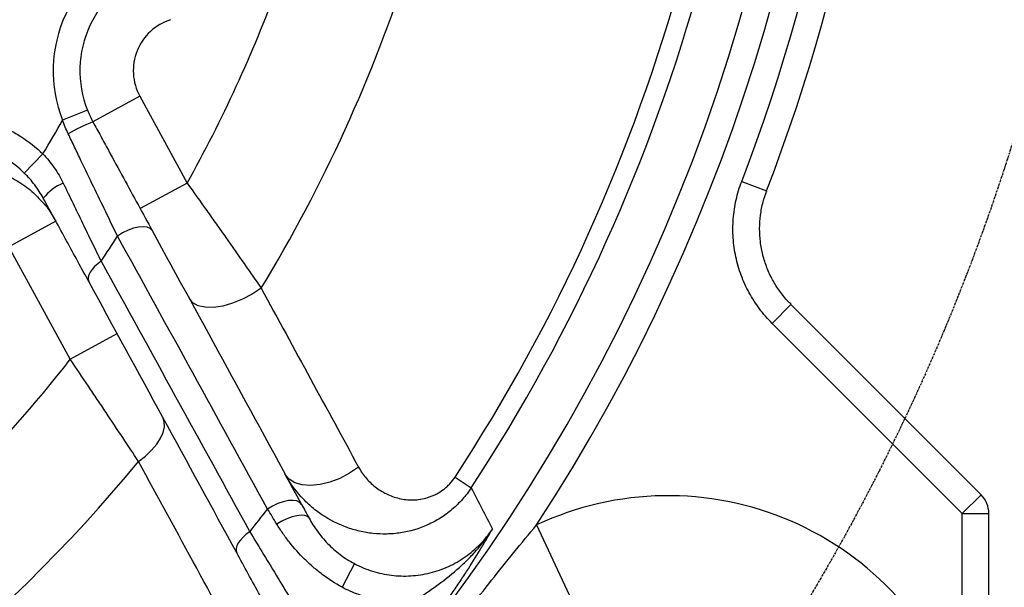
# Model space of a CAD drawing. Units: millimetres. Extents: x 1802 to 23253, y 249 to 9017.
# Drawn here: x 16954 to 17138, y 2393 to 2500 of the extents above; entities that cross this region are included whole.
import ezdxf

# ---------------------------------------------------------------- set-up
doc = ezdxf.new("R2010")
doc.units = ezdxf.units.MM
doc.header["$LTSCALE"] = 0.02
doc.header["$PDSIZE"] = -1
doc.linetypes.add('CENTER2', pattern=[28.575, 19.05, -3.175, 3.175, -3.175])
doc.dimstyles.new('EFORT-ST-5', dxfattribs={"dimtxt": 7.5, "dimasz": 7.5, "dimexe": 1.25, "dimexo": 0.625, "dimtad": 1, "dimlfac": 3, "dimdsep": 46, "dimtxsty": 'Standard', "dimcen": 2.5, "dimclrd": 3, "dimclre": 3, "dimadec": 0, "dimazin": 0, "dimtfac": 1, "dimtmove": 0, "dimatfit": 3, "dimfxl": 1, "dimarcsym": 0})

# ---------------------------------------------------------------- blocks, each defined once
blk = doc.blocks.new('*D138')
at = {"color": 3, "lineweight": -2}
for p, q in [((16758.14, 2595.4), (16758.14, 2117.87)), ((17043.14, 2250.4), (17043.14, 2117.87)), ((16788.14, 2119.12), (17013.14, 2119.12))]:
    blk.add_line(p, q, dxfattribs=at)
at = {"color": 3}
for points in [[(16788.14, 2124.12), (16788.14, 2114.12), (16758.14, 2119.12)], [(17013.14, 2114.12), (17013.14, 2124.12), (17043.14, 2119.12)]]:
    blk.add_solid(points, dxfattribs=at)
at = {"layer": 'Defpoints', "color": 0}
for p in [(16758.14, 2596.03), (17043.14, 2251.03), (17043.14, 2119.12)]:
    blk.add_point(p, dxfattribs=at)
at = {"color": 0, "insert": (16900.64, 2137.12), "char_height": 30, "attachment_point": 5}
blk.add_mtext('285', dxfattribs=at)

msp = doc.modelspace()

# ---------------------------------------------------------------- linework, layer by layer
at = {"color": 7, "linetype": 'Continuous', "lineweight": 25}
for p, q in [((16976.5667, 2485.2421), (16967.7895, 2480.4503)), ((16976.5667, 2485.2421), (16985.4234, 2469.019)), ((16966.7624, 2482.6361), (16962.117, 2480.7866)), ((16958.4127, 2474.463), (16954.9185, 2470.8876)), ((16985.4234, 2469.019), (16976.6462, 2464.2272)), ((17089.2701, 2469.3288), (17093.9399, 2467.542)), ((16960.8404, 2461.8754), (16952.0632, 2457.0837)), ((16963.5505, 2436.042), (16952.0632, 2457.0837)), ((17094.9537, 2442.763), (17098.4893, 2446.2985)), ((17134.0823, 2410.7055), (17098.4893, 2446.2985)), ((17130.5468, 2407.1699), (17094.9537, 2442.763)), ((16963.5505, 2436.042), (16972.3277, 2440.8337)), ((17035.5879, 2414.0084), (17038.6306, 2412.0123)), ((17130.5468, 2407.1699), (17134.0823, 2410.7055)), ((17130.5468, 2370.736), (17130.5468, 2407.1699)), ((17130.5468, 2407.1699), (17135.5468, 2407.1699)), ((17135.5468, 2370.736), (17135.5468, 2407.1699)), ((17050.8713, 2405.0455), (17059.3502, 2386.9494)), ((17016.758, 2397.8046), (17014.4369, 2393.3844))]:
    msp.add_line(p, q, dxfattribs=at)
at = {"color": 7, "linetype": 'Continuous', "lineweight": 25, "flags": 128}
for points in [[(16978.8847, 2460.1269), (16978.5292, 2460.511), (16977.9672, 2460.7528), (16977.2276, 2460.8399), (16976.3481, 2460.7679), (16975.3738, 2460.5404), (16974.3546, 2460.1691), (16973.3426, 2459.673), (16972.3897, 2459.0774)], [(16969.3132, 2454.3797), (16968.6735, 2453.8954), (16968.1095, 2453.3858), (16967.6371, 2452.865), (16967.2693, 2452.3477), (16967.0164, 2451.8481), (16966.8855, 2451.3804), (16966.8803, 2450.9575), (16967.0008, 2450.5912)], [(16999.2942, 2449.3348), (16997.6064, 2448.2128), (16995.7929, 2447.2576), (16993.9299, 2446.5094), (16992.0957, 2445.9996), (16990.3675, 2445.7497), (16988.8179, 2445.7701), (16987.5121, 2446.06), (16986.5049, 2446.6073), (16985.8388, 2447.3888)], [(16976.316, 2416.9374), (16977.6261, 2417.9422), (16978.7754, 2419.0186), (16979.7305, 2420.1355), (16980.4637, 2421.2603), (16980.9539, 2422.3606), (16981.1866, 2423.4043), (16981.1553, 2424.3611), (16980.8607, 2425.2034)], [(17017.5327, 2415.8529), (17015.8571, 2414.7144), (17014.0436, 2413.768), (17012.1682, 2413.0535), (17010.3093, 2412.6007), (17008.5449, 2412.4286), (17006.9488, 2412.5444), (17005.5878, 2412.9433), (17004.519, 2413.6086), (17003.7871, 2414.5123)], [(17006.8599, 2408.8837), (17006.5065, 2409.2762), (17005.9558, 2409.5324), (17005.235, 2409.6398), (17004.379, 2409.5932), (17003.4299, 2409.3949), (17002.4339, 2409.0545), (17001.4397, 2408.5887), (17000.496, 2408.0202)], [(17008.2681, 2406.3042), (17007.9612, 2406.6207), (17007.4622, 2406.8095), (17006.7945, 2406.8617), (17005.9896, 2406.7748), (17005.0853, 2406.553), (17004.1243, 2406.2067), (17003.1517, 2405.7522), (17002.2134, 2405.2109)], [(16997.1547, 2403.7903), (16996.4824, 2403.2963), (16995.8877, 2402.7705), (16995.3881, 2402.2286), (16994.9984, 2401.6865), (16994.7302, 2401.1603), (16994.5913, 2400.6655), (16994.5859, 2400.2169), (16994.7142, 2399.8276)]]:
    msp.add_lwpolyline(points, dxfattribs=at)
at = {"linetype": 'CENTER2'}
msp.add_circle((16758.1386, 2596.0294), 400, dxfattribs=at)
at = {"color": 7, "linetype": 'Continuous', "lineweight": 25}
for centre, radius, start, end in [((16758.1386, 2596.0294), 344.5434, 212.87945, 147.12055), ((16758.1386, 2596.0294), 349.5244, 326.878854, 33.121146), ((16758.1386, 2596.0294), 359.5435, 339.061679, 20.938321), ((16758.1386, 2596.0294), 354.5435, 339.061679, 20.938321), ((16985.3439, 2490.0338), 25, 108.271392, 201.708688), ((16758.1386, 2596.0294), 282.2681, 328.687901, 342.337439), ((16985.3439, 2490.0338), 20, 108.271392, 201.708688), ((16758.1386, 2596.0294), 331.8279, 326.733058, 344.694071), ((16758.1386, 2596.0294), 335.4669, 326.733058, 344.694071), ((16758.1386, 2596.0294), 260.3651, 330.802821, 339.747794), ((16985.3439, 2490.0338), 10, 107.510387, 208.631477), ((16758.1386, 2596.0294), 234.282, 328.742235, 330.534602), ((16977.6862, 2454.3175), 27.9441, 110.742083, 121.313475), ((16965.5653, 2460.6302), 8.9868, 111.775337, 141.902224), ((16758.1386, 2596.0294), 254.282, 326.147438, 327.412765), ((16758.1386, 2596.0294), 260.3651, 293.909263, 322.086333), ((16758.1386, 2596.0294), 282.2681, 295.722929, 320.618961), ((17075.48, 2352.5249), 58, 18.299577, 115.105606), ((17130.5468, 2407.1699), 5, 0, 45), ((16758.1386, 2596.0294), 306.7321, 321.190493, 322.197399)]:
    msp.add_arc(centre, radius, start, end, dxfattribs=at)
for points in [[(16966.7624, 2482.6361), (16967.0609, 2481.8862), (16967.4034, 2481.1576), (16967.7895, 2480.4503)], [(16963.1631, 2478.1911), (16962.7597, 2479.0337), (16962.4118, 2479.8993), (16962.117, 2480.7866)], [(17038.6306, 2412.0123), (17039.9579, 2409.4239), (17041.2814, 2406.8464), (17042.6015, 2404.2786)], [(17002.2134, 2405.2109), (17001.6297, 2406.1665), (17001.0572, 2407.103), (17000.496, 2408.0202)], [(17006.8599, 2408.8837), (17007.3201, 2408.0407), (17007.7895, 2407.1808), (17008.2681, 2406.3042)]]:
    msp.add_open_spline(points, degree=3, dxfattribs=at)
for points, knots in [([(16921.066, 2471.7706), (16922.1458, 2473.1863), (16923.3558, 2474.4625), (16925.3585, 2476.1754), (16926.0577, 2476.7125), (16927.1552, 2477.4659), (16927.5295, 2477.7083), (16928.2854, 2478.1699), (16928.6682, 2478.3897), (16930.6053, 2479.4357), (16932.2292, 2480.103), (16934.3534, 2480.7223), (16934.7843, 2480.8356), (16935.649, 2481.0384), (16936.0823, 2481.1278), (16937.3849, 2481.361), (16939.1287, 2481.5785), (16940.8865, 2481.6121), (16942.6515, 2481.552), (16943.5422, 2481.4741), (16946.1683, 2481.1029), (16947.8708, 2480.6748), (16949.9393, 2479.9166), (16950.35, 2479.7536), (16951.1653, 2479.4048), (16951.5706, 2479.2184), (16952.7633, 2478.6312), (16953.5315, 2478.2006), (16955.7582, 2476.795), (16957.1393, 2475.7075), (16958.4127, 2474.463)], [0, 0, 0, 0, 0.125, 0.125, 0.1875, 0.1875, 0.21875, 0.21875, 0.25, 0.25, 0.375, 0.375, 0.40625, 0.40625, 0.4375, 0.4375, 0.5, 0.5625, 0.5625, 0.625, 0.625, 0.75, 0.75, 0.78125, 0.78125, 0.8125, 0.8125, 0.875, 0.875, 1, 1, 1, 1]), ([(16967.7895, 2480.4503), (16968.2735, 2479.5638), (16968.7564, 2478.6791), (16969.7203, 2476.9137), (16970.2019, 2476.0314), (16971.6351, 2473.4062), (16972.5763, 2471.6822), (16974.4298, 2468.2871), (16975.3421, 2466.6159), (16977.1367, 2463.3287), (16978.0189, 2461.7128), (16978.8847, 2460.1269)], [0, 0, 0, 0, 0.125, 0.125, 0.25, 0.25, 0.5, 0.5, 0.75, 0.75, 1, 1, 1, 1]), ([(16972.3897, 2459.0774), (16971.6628, 2460.5712), (16970.9237, 2462.0928), (16969.4238, 2465.1867), (16968.663, 2466.7591), (16967.1212, 2469.9521), (16966.3402, 2471.5728), (16965.154, 2474.0396), (16964.756, 2474.8684), (16963.9602, 2476.527), (16963.5619, 2477.3581), (16963.1631, 2478.1911)], [0, 0, 0, 0, 0.25, 0.25, 0.5, 0.5, 0.75, 0.75, 0.875, 0.875, 1, 1, 1, 1]), ([(16954.9185, 2470.8876), (16953.8998, 2471.8836), (16952.795, 2472.7542), (16951.0138, 2473.8797), (16950.3993, 2474.2245), (16949.4452, 2474.6949), (16949.1209, 2474.8442), (16948.4687, 2475.1238), (16948.1402, 2475.2543), (16946.4853, 2475.862), (16945.1232, 2476.2054), (16943.022, 2476.5037), (16942.3093, 2476.5664), (16940.897, 2476.6153), (16939.4903, 2476.5892), (16938.0948, 2476.4158), (16936.705, 2476.1676), (16936.0088, 2476.0047), (16933.9688, 2475.4107), (16932.6691, 2474.8769), (16931.1189, 2474.0401), (16930.8126, 2473.8642), (16930.2077, 2473.4949), (16929.9082, 2473.3008), (16929.0299, 2472.698), (16928.4705, 2472.2681), (16926.868, 2470.8972), (16925.9, 2469.8758), (16925.0363, 2468.7426)], [0, 0, 0, 0, 0.125, 0.125, 0.1875, 0.1875, 0.21875, 0.21875, 0.25, 0.25, 0.375, 0.375, 0.4375, 0.4375, 0.5, 0.5625, 0.5625, 0.625, 0.625, 0.75, 0.75, 0.78125, 0.78125, 0.8125, 0.8125, 0.875, 0.875, 1, 1, 1, 1]), ([(16958.4127, 2474.463), (16959.2021, 2473.6481), (16959.9114, 2472.7814), (16961.1822, 2470.9512), (16961.7436, 2469.9877), (16962.2315, 2468.9757)], [0, 0, 0, 0, 0.5, 0.5, 1, 1, 1, 1]), ([(16927.4946, 2464.5652), (16928.1196, 2465.3033), (16929.3833, 2466.7954), (16931.768, 2468.7364), (16934.5562, 2470.3933), (16937.704, 2471.5957), (16941.0389, 2472.2611), (16944.4104, 2472.3558), (16947.7811, 2471.8777), (16950.9975, 2470.8504), (16954.015, 2469.2763), (16956.6006, 2467.3559), (16958.0057, 2465.8056), (16958.6432, 2465.1022)], [0, 0, 0, 0, 0.08118152, 0.16413238, 0.25714759, 0.35285761, 0.44598929, 0.54182543, 0.63506618, 0.73101924, 0.82429229, 0.9202783, 1, 1, 1, 1]), ([(16958.4931, 2466.175), (16958.0183, 2467.0448), (16957.4823, 2467.8714), (16956.2912, 2469.4421), (16955.6359, 2470.1861), (16954.9185, 2470.8876)], [0, 0, 0, 0, 0.5, 0.5, 1, 1, 1, 1]), ([(16962.2315, 2468.9757), (16963.4559, 2466.436), (16964.6624, 2463.9422), (16966.4426, 2460.2738), (16967.0312, 2459.0627), (16968.1868, 2456.6888), (16968.755, 2455.5231), (16969.3132, 2454.3797)], [0, 0, 0, 0, 0.5, 0.5, 0.75, 0.75, 1, 1, 1, 1]), ([(16985.4234, 2469.019), (16986.656, 2467.2938), (16987.8782, 2465.5767), (16989.696, 2463.0134), (16990.3007, 2462.1591), (16991.4984, 2460.4641), (16992.0893, 2459.6264), (16993.8385, 2457.1423), (16994.9736, 2455.5246), (16997.1816, 2452.3685), (16998.2544, 2450.83), (16999.2942, 2449.3348)], [0, 0, 0, 0, 0.25, 0.25, 0.375, 0.375, 0.5, 0.5, 0.75, 0.75, 1, 1, 1, 1]), ([(17094.9537, 2442.763), (17094.1001, 2443.6167), (17093.3181, 2444.5212), (17091.8918, 2446.428), (17091.2476, 2447.4302), (17090.3868, 2449.0085), (17090.1166, 2449.5494), (17089.6182, 2450.6445), (17089.39, 2451.1981), (17088.7674, 2452.8767), (17088.4344, 2454.0193), (17088.058, 2455.7685), (17087.9531, 2456.3574), (17087.7854, 2457.5474), (17087.7227, 2458.1495), (17087.6013, 2459.945), (17087.6071, 2461.1369), (17087.7882, 2463.5107), (17087.9635, 2464.6926), (17088.4904, 2467.0459), (17088.8386, 2468.2012), (17089.2701, 2469.3288)], [0, 0, 0, 0, 0.125, 0.125, 0.25, 0.25, 0.3125, 0.3125, 0.375, 0.375, 0.5, 0.5, 0.5625, 0.5625, 0.625, 0.625, 0.75, 0.75, 0.875, 0.875, 1, 1, 1, 1]), ([(17098.5101, 2446.3245), (17098.3307, 2446.4904), (17097.5367, 2447.225), (17096.3564, 2448.756), (17095.0017, 2450.8711), (17093.9453, 2453.1579), (17093.1807, 2455.5521), (17092.7175, 2458.0208), (17092.575, 2460.5269), (17092.7496, 2463.0275), (17093.1871, 2465.3905), (17093.7143, 2466.858), (17093.9584, 2467.5372)], [0, 0, 0, 0, 0.03191476, 0.14128307, 0.25109405, 0.3598939, 0.46937033, 0.57879415, 0.68728897, 0.79645916, 0.90579394, 1, 1, 1, 1]), ([(16967.0008, 2450.5912), (16965.6595, 2453.048), (16964.2774, 2455.5796), (16961.44, 2460.777), (16959.9846, 2463.4429), (16958.4931, 2466.175)], [0, 0, 0, 0, 0.5, 0.5, 1, 1, 1, 1]), ([(16958.6432, 2465.1022), (16958.6474, 2465.0979), (16959.3271, 2464.3917), (16960.0371, 2463.2788), (16960.6804, 2462.1549), (16960.8404, 2461.8754)], [0, 0, 0, 0, 0.00465077, 0.75246314, 1, 1, 1, 1]), ([(16978.8847, 2460.1269), (16983.5715, 2451.5419), (16988.2437, 2442.9837), (16997.5666, 2425.9066), (17002.2173, 2417.3877), (17006.8599, 2408.8837)], [0, 0, 0, 0, 0.5, 0.5, 1, 1, 1, 1]), ([(17000.496, 2408.0202), (16995.8359, 2416.4964), (16991.1657, 2424.9862), (16981.7993, 2442.0018), (16977.1031, 2450.5276), (16972.3897, 2459.0774)], [0, 0, 0, 0, 0.5, 0.5, 1, 1, 1, 1]), ([(16969.3132, 2454.3797), (16973.9802, 2445.9117), (16978.6313, 2437.4655), (16987.9096, 2420.6056), (16992.5368, 2412.1917), (16997.1547, 2403.7903)], [0, 0, 0, 0, 0.5, 0.5, 1, 1, 1, 1]), ([(16994.7142, 2399.8276), (16990.1134, 2408.255), (16985.5052, 2416.6959), (16976.2694, 2433.6136), (16971.6417, 2442.0902), (16967.0008, 2450.5912)], [0, 0, 0, 0, 0.5, 0.5, 1, 1, 1, 1]), ([(16999.2942, 2449.3348), (17002.4092, 2443.615), (17005.4878, 2437.963), (17011.5692, 2426.7989), (17014.5706, 2421.2897), (17017.5327, 2415.8529)], [0, 0, 0, 0, 0.5, 0.5, 1, 1, 1, 1]), ([(16976.316, 2416.9374), (16975.3657, 2418.3754), (16974.3831, 2419.859), (16972.3563, 2422.911), (16971.312, 2424.4795), (16969.6987, 2426.8955), (16969.1524, 2427.7124), (16968.0464, 2429.364), (16967.4907, 2430.1925), (16965.8157, 2432.6859), (16964.6885, 2434.3587), (16963.5505, 2436.042)], [0, 0, 0, 0, 0.25, 0.25, 0.5, 0.5, 0.625, 0.625, 0.75, 0.75, 1, 1, 1, 1]), ([(16997.7652, 2377.581), (16994.3066, 2383.9259), (16990.787, 2390.3831), (16983.635, 2403.5057), (16980.0034, 2410.1699), (16976.316, 2416.9374)], [0, 0, 0, 0, 0.5, 0.5, 1, 1, 1, 1]), ([(17017.5327, 2415.8529), (17017.9577, 2415.073), (17018.4544, 2414.3674), (17019.2925, 2413.4058), (17019.5877, 2413.1016), (17020.2091, 2412.5257), (17020.5365, 2412.2533), (17021.5486, 2411.4987), (17022.2674, 2411.0733), (17023.413, 2410.5544), (17023.8063, 2410.4015), (17024.6172, 2410.1387), (17025.0351, 2410.0292), (17026.3018, 2409.7769), (17027.1715, 2409.7058), (17028.5229, 2409.7771), (17028.9824, 2409.8317), (17029.8934, 2410.0065), (17030.3479, 2410.1266), (17031.0281, 2410.3627), (17031.2545, 2410.4508), (17031.7069, 2410.6475), (17031.9323, 2410.7561), (17032.5951, 2411.1087), (17033.0229, 2411.3811), (17033.6412, 2411.8525), (17033.8444, 2412.0212), (17034.2349, 2412.3747), (17034.4225, 2412.5595), (17034.9621, 2413.1383), (17035.2913, 2413.5562), (17035.5879, 2414.0084)], [0, 0, 0, 0, 0.125, 0.125, 0.1875, 0.1875, 0.25, 0.25, 0.375, 0.375, 0.4375, 0.4375, 0.5, 0.5, 0.625, 0.625, 0.6875, 0.6875, 0.75, 0.75, 0.78125, 0.78125, 0.8125, 0.8125, 0.875, 0.875, 0.90625, 0.90625, 0.9375, 0.9375, 1, 1, 1, 1]), ([(17038.6306, 2412.0123), (17038.1245, 2411.2443), (17037.5697, 2410.5214), (17036.3659, 2409.1628), (17035.715, 2408.5255), (17034.3248, 2407.3467), (17033.5965, 2406.8141), (17032.4566, 2406.0964), (17032.0688, 2405.8708), (17031.2772, 2405.4466), (17030.8722, 2405.2475), (17028.8321, 2404.331), (17027.1441, 2403.8396), (17024.9689, 2403.5058), (17024.531, 2403.4535), (17023.6614, 2403.3784), (17023.2282, 2403.3552), (17021.9328, 2403.3275), (17021.0751, 2403.3643), (17019.3709, 2403.5443), (17018.5244, 2403.6875), (17017.2632, 2403.9829), (17016.8448, 2404.0947), (17016.0222, 2404.342), (17015.6165, 2404.4777), (17013.6155, 2405.215), (17012.101, 2405.9902), (17009.9595, 2407.4335), (17009.27, 2407.9611), (17007.969, 2409.0862), (17007.3566, 2409.6833), (17005.6314, 2411.576), (17004.6285, 2412.9711), (17003.7871, 2414.5123)], [0, 0, 0, 0, 0.0625, 0.0625, 0.125, 0.125, 0.1875, 0.1875, 0.21875, 0.21875, 0.25, 0.25, 0.375, 0.375, 0.40625, 0.40625, 0.4375, 0.4375, 0.5, 0.5, 0.5625, 0.5625, 0.59375, 0.59375, 0.625, 0.625, 0.75, 0.75, 0.8125, 0.8125, 0.875, 0.875, 1, 1, 1, 1]), ([(17008.2681, 2406.3042), (17008.494, 2405.8904), (17008.7358, 2405.4785), (17009.2488, 2404.6666), (17009.5204, 2404.266), (17010.3833, 2403.0817), (17011.0224, 2402.3151), (17012.0968, 2401.2084), (17012.4743, 2400.8472), (17013.253, 2400.1577), (17013.6562, 2399.8272), (17014.909, 2398.8803), (17015.8013, 2398.3083), (17016.758, 2397.8046)], [0, 0, 0, 0, 0.125, 0.125, 0.25, 0.25, 0.5, 0.5, 0.625, 0.625, 0.75, 0.75, 1, 1, 1, 1]), ([(17014.4369, 2393.3844), (17013.134, 2394.1069), (17011.902, 2394.9114), (17010.1512, 2396.2286), (17009.5838, 2396.6861), (17008.4809, 2397.637), (17007.9433, 2398.1324), (17006.3929, 2399.6564), (17005.4477, 2400.7158), (17004.1476, 2402.3611), (17003.7339, 2402.9189), (17002.9446, 2404.0527), (17002.5686, 2404.6295), (17002.2134, 2405.2109)], [0, 0, 0, 0, 0.25, 0.25, 0.375, 0.375, 0.5, 0.5, 0.75, 0.75, 0.875, 0.875, 1, 1, 1, 1]), ([(17016.758, 2397.8046), (17017.8433, 2397.2332), (17018.9637, 2396.7688), (17020.6949, 2396.2266), (17021.2805, 2396.0718), (17022.4689, 2395.8149), (17023.0749, 2395.7125), (17024.894, 2395.4907), (17026.1043, 2395.4549), (17027.9163, 2395.5653), (17028.5197, 2395.6296), (17029.7253, 2395.8146), (17030.3289, 2395.936), (17032.101, 2396.378), (17033.243, 2396.7772), (17034.8976, 2397.5308), (17035.4394, 2397.8079), (17036.5026, 2398.4158), (17037.0193, 2398.744), (17038.5105, 2399.7896), (17039.4333, 2400.5715), (17040.7103, 2401.8717), (17041.1191, 2402.3278), (17041.8941, 2403.2777), (17042.2591, 2403.7696), (17042.6015, 2404.2786)], [0, 0, 0, 0, 0.125, 0.125, 0.1875, 0.1875, 0.25, 0.25, 0.375, 0.375, 0.4375, 0.4375, 0.5, 0.5, 0.625, 0.625, 0.6875, 0.6875, 0.75, 0.75, 0.875, 0.875, 0.9375, 0.9375, 1, 1, 1, 1]), ([(17018.3798, 2362.7017), (17019.6502, 2364.5285), (17020.9416, 2366.3396), (17023.5503, 2369.943), (17024.8677, 2371.7351), (17028.8464, 2377.0923), (17031.5328, 2380.6391), (17036.9493, 2387.6981), (17039.68, 2391.2109), (17043.8249, 2396.4406), (17045.2149, 2398.177), (17048.0204, 2401.6294), (17049.4356, 2403.3456), (17050.8713, 2405.0455)], [0, 0, 0, 0, 0.125, 0.125, 0.25, 0.25, 0.5, 0.5, 0.75, 0.75, 0.875, 0.875, 1, 1, 1, 1]), ([(17027.6134, 2390.5574), (17028.3474, 2391.0444), (17029.0733, 2391.5325), (17030.5092, 2392.5184), (17031.219, 2393.0163), (17033.3194, 2394.5388), (17034.6667, 2395.5827), (17036.5841, 2397.2471), (17037.206, 2397.8182), (17038.4109, 2399.0007), (17038.9949, 2399.6131), (17040.1148, 2400.8786), (17040.6496, 2401.5303), (17041.4121, 2402.5383), (17041.6596, 2402.8794), (17042.1412, 2403.5719), (17042.376, 2403.9246), (17042.6015, 2404.2786)], [0, 0, 0, 0, 0.125, 0.125, 0.25, 0.25, 0.5, 0.5, 0.625, 0.625, 0.75, 0.75, 0.875, 0.875, 0.9375, 0.9375, 1, 1, 1, 1]), ([(17031.5743, 2387.5372), (17032.1484, 2388.2901), (17032.7064, 2389.0391), (17033.7951, 2390.5311), (17034.3257, 2391.274), (17035.1033, 2392.3846), (17035.3601, 2392.7552), (17035.8642, 2393.4899), (17036.1112, 2393.8534), (17036.8381, 2394.9335), (17037.3041, 2395.6398), (17038.6566, 2397.7253), (17039.4974, 2399.071), (17040.7009, 2401.052), (17041.0912, 2401.704), (17041.6649, 2402.6739), (17041.8542, 2402.9959), (17042.2299, 2403.6383), (17042.4171, 2403.9603), (17042.6015, 2404.2786)], [0, 0, 0, 0, 0.125, 0.125, 0.25, 0.25, 0.3125, 0.3125, 0.375, 0.375, 0.5, 0.5, 0.75, 0.75, 0.875, 0.875, 0.9375, 0.9375, 1, 1, 1, 1]), ([(16997.1547, 2403.7903), (16998.0029, 2402.3986), (16998.8703, 2400.9738), (17000.6409, 2398.0612), (17001.5441, 2396.5736), (17002.9256, 2394.295), (17003.3906, 2393.5276), (17004.3295, 2391.9768), (17004.8046, 2391.1917), (17006.23, 2388.8344), (17007.1839, 2387.2547), (17008.1415, 2385.6669)], [0, 0, 0, 0, 0.25, 0.25, 0.5, 0.5, 0.625, 0.625, 0.75, 0.75, 1, 1, 1, 1]), ([(17003.7529, 2383.271), (17002.9634, 2384.7173), (17002.1775, 2386.1568), (17001.0041, 2388.3061), (17000.6132, 2389.0221), (16999.8407, 2390.4372), (16999.4582, 2391.1378), (16998.3219, 2393.2191), (16997.5793, 2394.5795), (16996.1239, 2397.2454), (16995.4111, 2398.551), (16994.7142, 2399.8276)], [0, 0, 0, 0, 0.25, 0.25, 0.375, 0.375, 0.5, 0.5, 0.75, 0.75, 1, 1, 1, 1]), ([(17027.6134, 2390.5574), (17026.4827, 2390.4877), (17025.3503, 2390.495), (17023.082, 2390.6647), (17021.939, 2390.8295), (17019.7135, 2391.3079), (17018.6248, 2391.6209), (17016.4949, 2392.3923), (17015.4536, 2392.8506), (17014.4369, 2393.3844)], [0, 0, 0, 0, 0.25, 0.25, 0.5, 0.5, 0.75, 0.75, 1, 1, 1, 1])]:
    msp.add_open_spline(points, degree=3, knots=knots, dxfattribs=at)

# ---------------------------------------------------------------- dimensions: what is measured, and where the dimension line sits
dim = msp.add_linear_dim(base=(17043.1386, 2119.118), p1=(16758.1386, 2596.0294), p2=(17043.1386, 2251.0294), dimstyle='EFORT-ST-5', override={"dimtxt": 30, "dimasz": 30, "dimgap": 3, "dimlfac": 1})
dim.commit()
dim.dimension.update_dxf_attribs({"geometry": '*D138', "text_midpoint": (16900.6386, 2137.118)})

doc.saveas('drawing.dxf')
